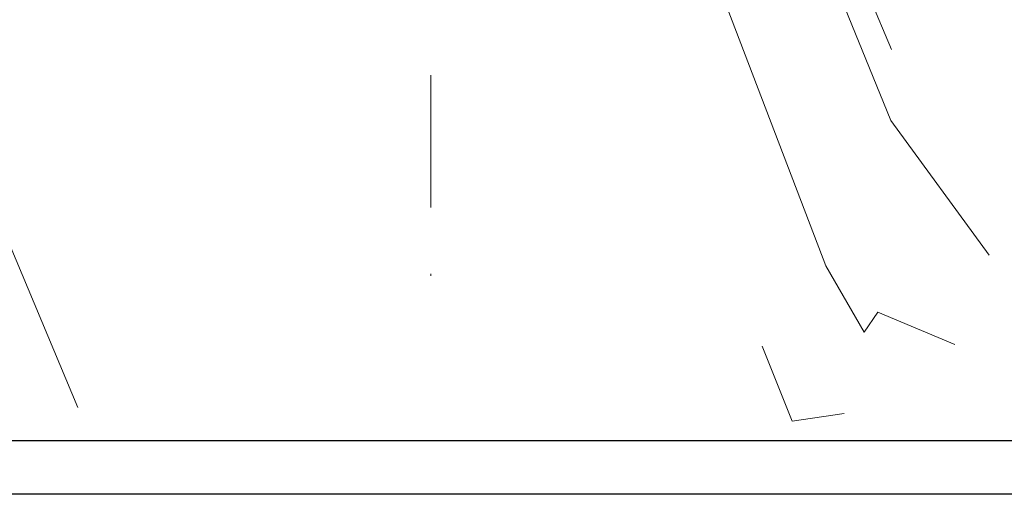
# Model space of a CAD drawing. Units: metres. Extents: x 1413 to 1564, y 2929 to 3025.
# Drawn here: x 1495 to 1540, y 2929 to 2950 of the extents above; entities that cross this region are included whole.
import ezdxf

# ---------------------------------------------------------------- set-up
doc = ezdxf.new("R2010")
doc.units = ezdxf.units.M
doc.header["$MEASUREMENT"] = 0
doc.linetypes.add('DASHDOT', pattern=[1, 0.5, -0.25, 0, -0.25])
doc.layers.add('2 EJE SECCION', color=6, linetype='DASHDOT', lineweight=9)
doc.layers.add('3 TERRENO NATURAL', color=115, linetype='Continuous', lineweight=15)
doc.layers.add('al-km109 al km115', color=7, linetype='Continuous')

msp = doc.modelspace()

# ---------------------------------------------------------------- linework, layer by layer
at = {"layer": '2 EJE SECCION', "ltscale": 12}
msp.add_line((1513.557, 3008.375), (1513.557, 2937.344), dxfattribs=at)
at = {"layer": '3 TERRENO NATURAL'}
for p, q in [((1527.006, 2966.639), (1534.419, 2949.036)), ((1522.873, 2961.688), (1531.452, 2939.235)), ((1490.575, 2949.5), (1497.564, 2932.82)), ((1531.452, 2939.235), (1533.175, 2936.229)), ((1533.175, 2936.229), (1533.808, 2937.142)), ((1533.808, 2937.142), (1537.287, 2935.667)), ((1528.569, 2935.602), (1529.916, 2932.202)), ((1529.929, 2932.204), (1532.282, 2932.54)), ((1529.916, 2932.202), (1529.929, 2932.204))]:
    msp.add_line(p, q, dxfattribs=at)
msp.add_lwpolyline([(1497.721, 2977.761), (1506.058, 2974.944), (1510.748, 2974.858), (1511.198, 2973.484), (1511.984, 2973.121), (1513.557, 2973.308), (1514.31, 2973.397), (1515.044, 2973.544), (1516.429, 2973.468), (1516.959, 2973.435), (1519.313, 2973.331), (1520.547, 2973.325), (1520.898, 2973.316), (1521.31, 2973.307), (1521.944, 2973.278), (1522.599, 2973.263), (1523.254, 2973.17), (1530.524, 2955.32), (1534.39, 2945.818), (1538.841, 2939.713)], dxfattribs=at)
at = {"layer": 'al-km109 al km115', "color": 2}
for points in [[(1412.518, 3024.835), (1563.75, 3024.835), (1563.75, 2928.886), (1412.518, 2928.886)], [(1415.125, 3022.457), (1561.417, 3022.457), (1561.417, 2931.31), (1415.125, 2931.31)]]:
    msp.add_lwpolyline(points, close=True, dxfattribs=at)

doc.saveas('drawing.dxf')
